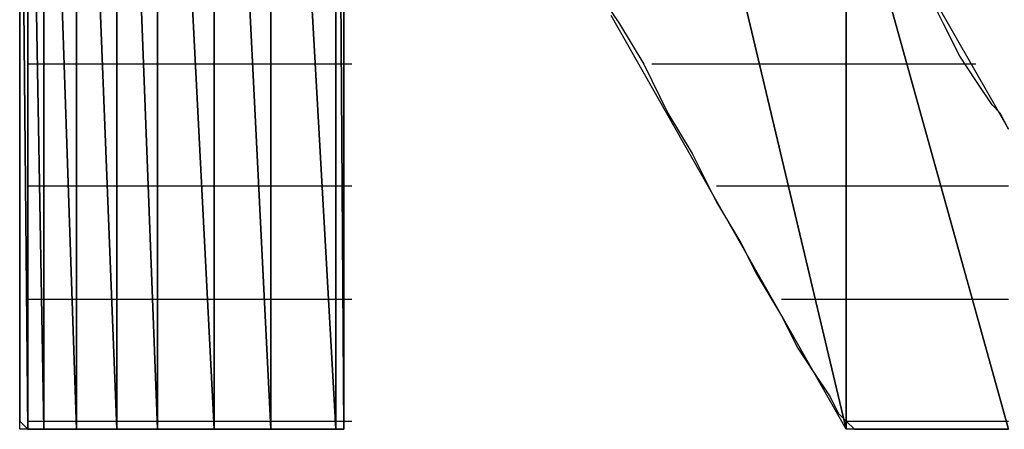
# Model space of a CAD drawing. Units: inches. Extents: x -3.54 to 3.53, y -2.63 to 2.86.
# Drawn here: x -3.28 to -3.2, y -2.03 to -2 of the extents above; entities that cross this region are included whole.
import ezdxf

# ---------------------------------------------------------------- set-up
doc = ezdxf.new("R2010")
doc.units = ezdxf.units.IN
doc.header["$MEASUREMENT"] = 0
doc.layers.add('Layer 1', color=7, linetype='Continuous')

msp = doc.modelspace()

# ---------------------------------------------------------------- linework, layer by layer
at = {"layer": 'Layer 1', "lineweight": 25}
for points in [[(-3.254862, -1.93472), (-3.254862, -1.93472), (-3.254862, -2.034028), (-3.254862, -2.034028)], [(-3.254862, -2.034028), (-3.254862, -2.034028), (-3.254862, -1.93472), (-3.254862, -1.93472)], [(-3.254862, -1.93472), (-3.254862, -1.93472), (-3.254165, -2.034028), (-3.254165, -2.034028)], [(-3.254165, -2.034028), (-3.254165, -2.034028), (-3.254862, -1.93472), (-3.254862, -1.93472)], [(-3.254165, -1.93472), (-3.254165, -1.93472), (-3.254165, -2.034028), (-3.254165, -2.034028)], [(-3.260417, -1.935417), (-3.260417, -1.935417), (-3.260417, -2.034028), (-3.260417, -2.034028)], [(-3.260417, -2.034028), (-3.260417, -2.034028), (-3.260417, -1.935417), (-3.260417, -1.935417)], [(-3.260417, -1.935417), (-3.260417, -1.935417), (-3.254862, -2.034028), (-3.254862, -2.034028)], [(-3.254862, -2.034028), (-3.254862, -2.034028), (-3.260417, -1.935417), (-3.260417, -1.935417)], [(-3.265276, -1.936803), (-3.265276, -1.936803), (-3.265276, -2.034028), (-3.265276, -2.034028)], [(-3.265276, -2.034028), (-3.265276, -2.034028), (-3.265276, -1.936803), (-3.265276, -1.936803)], [(-3.265276, -1.936803), (-3.265276, -1.936803), (-3.260417, -2.034028), (-3.260417, -2.034028)], [(-3.260417, -2.034028), (-3.260417, -2.034028), (-3.265276, -1.936803), (-3.265276, -1.936803)], [(-3.270138, -1.939583), (-3.270138, -1.939583), (-3.270138, -2.034028), (-3.270138, -2.034028)], [(-3.270138, -2.034028), (-3.270138, -2.034028), (-3.270138, -1.939583), (-3.270138, -1.939583)], [(-3.270138, -1.939583), (-3.270138, -1.939583), (-3.265276, -2.034028), (-3.265276, -2.034028)], [(-3.265276, -2.034028), (-3.265276, -2.034028), (-3.270138, -1.939583), (-3.270138, -1.939583)], [(-3.27361, -1.943055), (-3.27361, -1.943055), (-3.27361, -2.034028), (-3.27361, -2.034028)], [(-3.27361, -2.034028), (-3.27361, -2.034028), (-3.27361, -1.943055), (-3.27361, -1.943055)], [(-3.27361, -1.943055), (-3.27361, -1.943055), (-3.270138, -2.034028), (-3.270138, -2.034028)], [(-3.270138, -2.034028), (-3.270138, -2.034028), (-3.27361, -1.943055), (-3.27361, -1.943055)], [(-3.277083, -1.946528), (-3.277083, -1.946528), (-3.277083, -2.034028), (-3.277083, -2.034028)], [(-3.277083, -2.034028), (-3.277083, -2.034028), (-3.277083, -1.946528), (-3.277083, -1.946528)], [(-3.277083, -1.946528), (-3.277083, -1.946528), (-3.27361, -2.034028), (-3.27361, -2.034028)], [(-3.27361, -2.034028), (-3.27361, -2.034028), (-3.277083, -1.946528), (-3.277083, -1.946528)], [(-3.231248, -1.949303), (-3.231248, -1.949303), (-3.21111, -2.034028), (-3.21111, -2.034028)], [(-3.21111, -2.034028), (-3.21111, -2.034028), (-3.231248, -1.949303), (-3.231248, -1.949303)], [(-3.279862, -1.95139), (-3.279862, -1.95139), (-3.279862, -2.034028), (-3.279862, -2.034028)], [(-3.279862, -2.034028), (-3.279862, -2.034028), (-3.279862, -1.95139), (-3.279862, -1.95139)], [(-3.279862, -1.95139), (-3.279862, -1.95139), (-3.277083, -2.034028), (-3.277083, -2.034028)], [(-3.277083, -2.034028), (-3.277083, -2.034028), (-3.279862, -1.95139), (-3.279862, -1.95139)], [(-3.281248, -1.956248), (-3.281248, -1.956248), (-3.281248, -2.034028), (-3.281248, -2.034028)], [(-3.281248, -2.034028), (-3.281248, -2.034028), (-3.281248, -1.956248), (-3.281248, -1.956248)], [(-3.281248, -1.956248), (-3.281248, -1.956248), (-3.279862, -2.034028), (-3.279862, -2.034028)], [(-3.279862, -2.034028), (-3.279862, -2.034028), (-3.281248, -1.956248), (-3.281248, -1.956248)], [(-3.281945, -2.034028), (-3.281945, -2.034028), (-3.281945, -1.961803), (-3.281945, -1.961803)], [(-3.281945, -1.961803), (-3.281945, -1.961803), (-3.281248, -2.034028), (-3.281248, -2.034028)], [(-3.281248, -2.034028), (-3.281248, -2.034028), (-3.281945, -1.961803), (-3.281945, -1.961803)], [(-3.21111, -1.984028), (-3.21111, -1.984028), (-3.21111, -2.034028), (-3.21111, -2.034028)], [(-3.21111, -2.034028), (-3.21111, -2.034028), (-3.21111, -1.984028), (-3.21111, -1.984028)], [(-3.21111, -1.984028), (-3.21111, -1.984028), (-3.19722, -2.034028), (-3.19722, -2.034028)], [(-3.19722, -2.034028), (-3.19722, -2.034028), (-3.21111, -1.984028), (-3.21111, -1.984028)], [(-3.21111, -1.984028), (-3.21111, -1.984028), (-3.19722, -2.008331), (-3.19722, -2.008331)], [(-3.233335, -1.995138), (-3.233335, -1.995138), (-3.230555, -1.999303), (-3.230555, -1.999303)], [(-3.254165, -2), (-3.254165, -2), (-3.254165, -1.996528), (-3.254165, -1.996528)], [(-3.202776, -1.999303), (-3.202776, -1.999303), (-3.204165, -1.996528), (-3.204165, -1.996528)], [(-3.281945, -1.997917), (-3.281945, -1.997917), (-3.281945, -2.002083), (-3.281945, -2.002083)], [(-3.21111, -2.034028), (-3.21111, -2.034028), (-3.231248, -1.99861), (-3.231248, -1.99861)], [(-3.230555, -1.999303), (-3.230555, -1.999303), (-3.228472, -2.002776), (-3.228472, -2.002776)], [(-3.20139, -2.002083), (-3.20139, -2.002083), (-3.202776, -1.999303), (-3.202776, -1.999303)], [(-3.254165, -2.004165), (-3.254165, -2.004165), (-3.254165, -2), (-3.254165, -2)], [(-3.281945, -2.002083), (-3.281945, -2.002083), (-3.281945, -2.006945), (-3.281945, -2.006945)], [(-3.2, -2.004165), (-3.2, -2.004165), (-3.20139, -2.002083), (-3.20139, -2.002083)], [(-3.280555, -2.002776), (-3.280555, -2.002776), (-3.281248, -2.002776), (-3.281248, -2.002776)], [(-3.280555, -2.002776), (-3.280555, -2.002776), (-3.280555, -2.002776), (-3.280555, -2.002776)], [(-3.279165, -2.002776), (-3.279165, -2.002776), (-3.280555, -2.002776), (-3.280555, -2.002776)], [(-3.279165, -2.002776), (-3.279165, -2.002776), (-3.279165, -2.002776), (-3.279165, -2.002776)], [(-3.277776, -2.002776), (-3.277776, -2.002776), (-3.279165, -2.002776), (-3.279165, -2.002776)], [(-3.277083, -2.002776), (-3.277083, -2.002776), (-3.277776, -2.002776), (-3.277776, -2.002776)], [(-3.274307, -2.002776), (-3.274307, -2.002776), (-3.277083, -2.002776), (-3.277083, -2.002776)], [(-3.27361, -2.002776), (-3.27361, -2.002776), (-3.274307, -2.002776), (-3.274307, -2.002776)], [(-3.270138, -2.002776), (-3.270138, -2.002776), (-3.27361, -2.002776), (-3.27361, -2.002776)], [(-3.269445, -2.002776), (-3.269445, -2.002776), (-3.270138, -2.002776), (-3.270138, -2.002776)], [(-3.265972, -2.002776), (-3.265972, -2.002776), (-3.269445, -2.002776), (-3.269445, -2.002776)], [(-3.264583, -2.002776), (-3.264583, -2.002776), (-3.265972, -2.002776), (-3.265972, -2.002776)], [(-3.26111, -2.002776), (-3.26111, -2.002776), (-3.264583, -2.002776), (-3.264583, -2.002776)], [(-3.25972, -2.002776), (-3.25972, -2.002776), (-3.26111, -2.002776), (-3.26111, -2.002776)], [(-3.255555, -2.002776), (-3.255555, -2.002776), (-3.25972, -2.002776), (-3.25972, -2.002776)], [(-3.254165, -2.002776), (-3.254165, -2.002776), (-3.255555, -2.002776), (-3.255555, -2.002776)], [(-3.253472, -2.002776), (-3.253472, -2.002776), (-3.254165, -2.002776), (-3.254165, -2.002776)], [(-3.253472, -2.002776), (-3.253472, -2.002776), (-3.253472, -2.002776), (-3.253472, -2.002776)], [(-3.228472, -2.002776), (-3.228472, -2.002776), (-3.22639, -2.006945), (-3.22639, -2.006945)], [(-3.217362, -2.002776), (-3.217362, -2.002776), (-3.227776, -2.002776), (-3.227776, -2.002776)], [(-3.21111, -2.002776), (-3.21111, -2.002776), (-3.217362, -2.002776), (-3.217362, -2.002776)], [(-3.205555, -2.002776), (-3.205555, -2.002776), (-3.21111, -2.002776), (-3.21111, -2.002776)], [(-3.2, -2.002776), (-3.2, -2.002776), (-3.205555, -2.002776), (-3.205555, -2.002776)], [(-3.254165, -2.007638), (-3.254165, -2.007638), (-3.254165, -2.004165), (-3.254165, -2.004165)], [(-3.19861, -2.006248), (-3.19861, -2.006248), (-3.2, -2.004165), (-3.2, -2.004165)], [(-3.197917, -2.006945), (-3.197917, -2.006945), (-3.19861, -2.006248), (-3.19861, -2.006248)], [(-3.281945, -2.006945), (-3.281945, -2.006945), (-3.281945, -2.01111), (-3.281945, -2.01111)], [(-3.22639, -2.006945), (-3.22639, -2.006945), (-3.224307, -2.010417), (-3.224307, -2.010417)], [(-3.19722, -2.008331), (-3.19722, -2.008331), (-3.197917, -2.006945), (-3.197917, -2.006945)], [(-3.254165, -2.01111), (-3.254165, -2.01111), (-3.254165, -2.007638), (-3.254165, -2.007638)], [(-3.224307, -2.010417), (-3.224307, -2.010417), (-3.22222, -2.014583), (-3.22222, -2.014583)], [(-3.281945, -2.01111), (-3.281945, -2.01111), (-3.281945, -2.015276), (-3.281945, -2.015276)], [(-3.254165, -2.014583), (-3.254165, -2.014583), (-3.254165, -2.01111), (-3.254165, -2.01111)], [(-3.281248, -2.013193), (-3.281248, -2.013193), (-3.280555, -2.013193), (-3.280555, -2.013193)], [(-3.280555, -2.013193), (-3.280555, -2.013193), (-3.280555, -2.013193), (-3.280555, -2.013193)], [(-3.280555, -2.013193), (-3.280555, -2.013193), (-3.279165, -2.013193), (-3.279165, -2.013193)], [(-3.279165, -2.013193), (-3.279165, -2.013193), (-3.279165, -2.013193), (-3.279165, -2.013193)], [(-3.279165, -2.013193), (-3.279165, -2.013193), (-3.277083, -2.013193), (-3.277083, -2.013193)], [(-3.277083, -2.013193), (-3.277083, -2.013193), (-3.277083, -2.013193), (-3.277083, -2.013193)], [(-3.277083, -2.013193), (-3.277083, -2.013193), (-3.274307, -2.013193), (-3.274307, -2.013193)], [(-3.274307, -2.013193), (-3.274307, -2.013193), (-3.27361, -2.013193), (-3.27361, -2.013193)], [(-3.27361, -2.013193), (-3.27361, -2.013193), (-3.270138, -2.013193), (-3.270138, -2.013193)], [(-3.270138, -2.013193), (-3.270138, -2.013193), (-3.269445, -2.013193), (-3.269445, -2.013193)], [(-3.269445, -2.013193), (-3.269445, -2.013193), (-3.265276, -2.013193), (-3.265276, -2.013193)], [(-3.265276, -2.013193), (-3.265276, -2.013193), (-3.264583, -2.013193), (-3.264583, -2.013193)], [(-3.264583, -2.013193), (-3.264583, -2.013193), (-3.260417, -2.013193), (-3.260417, -2.013193)], [(-3.260417, -2.013193), (-3.260417, -2.013193), (-3.25972, -2.013193), (-3.25972, -2.013193)], [(-3.25972, -2.013193), (-3.25972, -2.013193), (-3.254862, -2.013193), (-3.254862, -2.013193)], [(-3.254862, -2.013193), (-3.254862, -2.013193), (-3.254165, -2.013193), (-3.254165, -2.013193)], [(-3.254165, -2.013193), (-3.254165, -2.013193), (-3.253472, -2.013193), (-3.253472, -2.013193)], [(-3.253472, -2.013193), (-3.253472, -2.013193), (-3.253472, -2.013193), (-3.253472, -2.013193)], [(-3.22222, -2.013193), (-3.22222, -2.013193), (-3.215276, -2.013193), (-3.215276, -2.013193)], [(-3.215276, -2.013193), (-3.215276, -2.013193), (-3.21111, -2.013193), (-3.21111, -2.013193)], [(-3.21111, -2.013193), (-3.21111, -2.013193), (-3.202776, -2.013193), (-3.202776, -2.013193)], [(-3.202776, -2.013193), (-3.202776, -2.013193), (-3.19722, -2.013193), (-3.19722, -2.013193)], [(-3.254165, -2.018055), (-3.254165, -2.018055), (-3.254165, -2.014583), (-3.254165, -2.014583)], [(-3.22222, -2.014583), (-3.22222, -2.014583), (-3.220138, -2.018055), (-3.220138, -2.018055)], [(-3.281945, -2.015276), (-3.281945, -2.015276), (-3.281945, -2.018748), (-3.281945, -2.018748)], [(-3.254165, -2.021528), (-3.254165, -2.021528), (-3.254165, -2.018055), (-3.254165, -2.018055)], [(-3.220138, -2.018055), (-3.220138, -2.018055), (-3.218748, -2.020831), (-3.218748, -2.020831)], [(-3.281945, -2.018748), (-3.281945, -2.018748), (-3.281945, -2.022917), (-3.281945, -2.022917)], [(-3.254165, -2.024303), (-3.254165, -2.024303), (-3.254165, -2.021528), (-3.254165, -2.021528)], [(-3.218748, -2.020831), (-3.218748, -2.020831), (-3.216665, -2.024303), (-3.216665, -2.024303)], [(-3.281945, -2.022917), (-3.281945, -2.022917), (-3.281945, -2.025693), (-3.281945, -2.025693)], [(-3.280555, -2.022917), (-3.280555, -2.022917), (-3.281248, -2.022917), (-3.281248, -2.022917)], [(-3.280555, -2.022917), (-3.280555, -2.022917), (-3.280555, -2.022917), (-3.280555, -2.022917)], [(-3.279165, -2.022917), (-3.279165, -2.022917), (-3.280555, -2.022917), (-3.280555, -2.022917)], [(-3.279165, -2.022917), (-3.279165, -2.022917), (-3.279165, -2.022917), (-3.279165, -2.022917)], [(-3.277083, -2.022917), (-3.277083, -2.022917), (-3.279165, -2.022917), (-3.279165, -2.022917)], [(-3.277083, -2.022917), (-3.277083, -2.022917), (-3.277083, -2.022917), (-3.277083, -2.022917)], [(-3.27361, -2.022917), (-3.27361, -2.022917), (-3.277083, -2.022917), (-3.277083, -2.022917)], [(-3.27361, -2.022917), (-3.27361, -2.022917), (-3.27361, -2.022917), (-3.27361, -2.022917)], [(-3.269445, -2.022917), (-3.269445, -2.022917), (-3.27361, -2.022917), (-3.27361, -2.022917)], [(-3.269445, -2.022917), (-3.269445, -2.022917), (-3.269445, -2.022917), (-3.269445, -2.022917)], [(-3.264583, -2.022917), (-3.264583, -2.022917), (-3.269445, -2.022917), (-3.269445, -2.022917)], [(-3.264583, -2.022917), (-3.264583, -2.022917), (-3.264583, -2.022917), (-3.264583, -2.022917)], [(-3.25972, -2.022917), (-3.25972, -2.022917), (-3.264583, -2.022917), (-3.264583, -2.022917)], [(-3.25972, -2.022917), (-3.25972, -2.022917), (-3.25972, -2.022917), (-3.25972, -2.022917)], [(-3.254165, -2.022917), (-3.254165, -2.022917), (-3.25972, -2.022917), (-3.25972, -2.022917)], [(-3.254165, -2.022917), (-3.254165, -2.022917), (-3.254165, -2.022917), (-3.254165, -2.022917)], [(-3.253472, -2.022917), (-3.253472, -2.022917), (-3.254165, -2.022917), (-3.254165, -2.022917)], [(-3.253472, -2.022917), (-3.253472, -2.022917), (-3.253472, -2.022917), (-3.253472, -2.022917)], [(-3.213193, -2.022917), (-3.213193, -2.022917), (-3.216665, -2.022917), (-3.216665, -2.022917)], [(-3.21111, -2.022917), (-3.21111, -2.022917), (-3.213193, -2.022917), (-3.213193, -2.022917)], [(-3.2, -2.022917), (-3.2, -2.022917), (-3.21111, -2.022917), (-3.21111, -2.022917)], [(-3.19722, -2.022917), (-3.19722, -2.022917), (-3.2, -2.022917), (-3.2, -2.022917)], [(-3.254165, -2.027083), (-3.254165, -2.027083), (-3.254165, -2.024303), (-3.254165, -2.024303)], [(-3.216665, -2.024303), (-3.216665, -2.024303), (-3.215276, -2.027083), (-3.215276, -2.027083)], [(-3.281945, -2.025693), (-3.281945, -2.025693), (-3.281945, -2.028472), (-3.281945, -2.028472)], [(-3.254165, -2.029165), (-3.254165, -2.029165), (-3.254165, -2.027083), (-3.254165, -2.027083)], [(-3.215276, -2.027083), (-3.215276, -2.027083), (-3.21389, -2.029165), (-3.21389, -2.029165)], [(-3.281945, -2.028472), (-3.281945, -2.028472), (-3.281945, -2.030555), (-3.281945, -2.030555)], [(-3.254165, -2.031248), (-3.254165, -2.031248), (-3.254165, -2.029165), (-3.254165, -2.029165)], [(-3.21389, -2.029165), (-3.21389, -2.029165), (-3.2125, -2.031248), (-3.2125, -2.031248)], [(-3.281945, -2.030555), (-3.281945, -2.030555), (-3.281945, -2.032638), (-3.281945, -2.032638)], [(-3.254165, -2.032638), (-3.254165, -2.032638), (-3.254165, -2.031248), (-3.254165, -2.031248)], [(-3.2125, -2.031248), (-3.2125, -2.031248), (-3.211807, -2.032638), (-3.211807, -2.032638)], [(-3.281945, -2.032638), (-3.281945, -2.032638), (-3.281945, -2.033331), (-3.281945, -2.033331)], [(-3.281945, -2.033331), (-3.281945, -2.033331), (-3.281248, -2.034028), (-3.281248, -2.034028)], [(-3.281248, -2.033331), (-3.281248, -2.033331), (-3.280555, -2.033331), (-3.280555, -2.033331)], [(-3.280555, -2.033331), (-3.280555, -2.033331), (-3.280555, -2.033331), (-3.280555, -2.033331)], [(-3.280555, -2.033331), (-3.280555, -2.033331), (-3.279165, -2.033331), (-3.279165, -2.033331)], [(-3.279165, -2.033331), (-3.279165, -2.033331), (-3.279165, -2.033331), (-3.279165, -2.033331)], [(-3.279165, -2.033331), (-3.279165, -2.033331), (-3.277083, -2.033331), (-3.277083, -2.033331)], [(-3.277083, -2.033331), (-3.277083, -2.033331), (-3.277083, -2.033331), (-3.277083, -2.033331)], [(-3.277083, -2.033331), (-3.277083, -2.033331), (-3.27361, -2.033331), (-3.27361, -2.033331)], [(-3.27361, -2.033331), (-3.27361, -2.033331), (-3.27361, -2.033331), (-3.27361, -2.033331)], [(-3.27361, -2.033331), (-3.27361, -2.033331), (-3.269445, -2.033331), (-3.269445, -2.033331)], [(-3.269445, -2.033331), (-3.269445, -2.033331), (-3.269445, -2.033331), (-3.269445, -2.033331)], [(-3.269445, -2.033331), (-3.269445, -2.033331), (-3.264583, -2.033331), (-3.264583, -2.033331)], [(-3.264583, -2.033331), (-3.264583, -2.033331), (-3.264583, -2.033331), (-3.264583, -2.033331)], [(-3.264583, -2.033331), (-3.264583, -2.033331), (-3.25972, -2.033331), (-3.25972, -2.033331)], [(-3.25972, -2.033331), (-3.25972, -2.033331), (-3.25972, -2.033331), (-3.25972, -2.033331)], [(-3.25972, -2.033331), (-3.25972, -2.033331), (-3.254165, -2.033331), (-3.254165, -2.033331)], [(-3.254165, -2.034028), (-3.254165, -2.034028), (-3.254165, -2.032638), (-3.254165, -2.032638)], [(-3.254165, -2.033331), (-3.254165, -2.033331), (-3.254165, -2.033331), (-3.254165, -2.033331)], [(-3.254165, -2.033331), (-3.254165, -2.033331), (-3.253472, -2.033331), (-3.253472, -2.033331)], [(-3.253472, -2.033331), (-3.253472, -2.033331), (-3.253472, -2.033331), (-3.253472, -2.033331)], [(-3.211807, -2.032638), (-3.211807, -2.032638), (-3.21111, -2.033331), (-3.21111, -2.033331)], [(-3.21111, -2.033331), (-3.21111, -2.033331), (-3.21111, -2.033331), (-3.21111, -2.033331)], [(-3.21111, -2.033331), (-3.21111, -2.033331), (-3.21111, -2.033331), (-3.21111, -2.033331)], [(-3.21111, -2.033331), (-3.21111, -2.033331), (-3.19722, -2.033331), (-3.19722, -2.033331)], [(-3.21111, -2.033331), (-3.21111, -2.033331), (-3.210417, -2.034028), (-3.210417, -2.034028)], [(-3.281248, -2.034028), (-3.281248, -2.034028), (-3.281945, -2.034028), (-3.281945, -2.034028)], [(-3.279862, -2.034028), (-3.279862, -2.034028), (-3.281248, -2.034028), (-3.281248, -2.034028)], [(-3.281248, -2.034028), (-3.281248, -2.034028), (-3.280555, -2.034028), (-3.280555, -2.034028)], [(-3.280555, -2.034028), (-3.280555, -2.034028), (-3.279862, -2.034028), (-3.279862, -2.034028)], [(-3.277083, -2.034028), (-3.277083, -2.034028), (-3.279862, -2.034028), (-3.279862, -2.034028)], [(-3.279862, -2.034028), (-3.279862, -2.034028), (-3.278472, -2.034028), (-3.278472, -2.034028)], [(-3.278472, -2.034028), (-3.278472, -2.034028), (-3.277083, -2.034028), (-3.277083, -2.034028)], [(-3.27361, -2.034028), (-3.27361, -2.034028), (-3.277083, -2.034028), (-3.277083, -2.034028)], [(-3.277083, -2.034028), (-3.277083, -2.034028), (-3.275693, -2.034028), (-3.275693, -2.034028)], [(-3.275693, -2.034028), (-3.275693, -2.034028), (-3.274307, -2.034028), (-3.274307, -2.034028)], [(-3.274307, -2.034028), (-3.274307, -2.034028), (-3.272917, -2.034028), (-3.272917, -2.034028)], [(-3.270138, -2.034028), (-3.270138, -2.034028), (-3.27361, -2.034028), (-3.27361, -2.034028)], [(-3.272917, -2.034028), (-3.272917, -2.034028), (-3.271528, -2.034028), (-3.271528, -2.034028)], [(-3.271528, -2.034028), (-3.271528, -2.034028), (-3.269445, -2.034028), (-3.269445, -2.034028)], [(-3.265276, -2.034028), (-3.265276, -2.034028), (-3.270138, -2.034028), (-3.270138, -2.034028)], [(-3.269445, -2.034028), (-3.269445, -2.034028), (-3.268055, -2.034028), (-3.268055, -2.034028)], [(-3.268055, -2.034028), (-3.268055, -2.034028), (-3.265972, -2.034028), (-3.265972, -2.034028)], [(-3.265972, -2.034028), (-3.265972, -2.034028), (-3.264583, -2.034028), (-3.264583, -2.034028)], [(-3.260417, -2.034028), (-3.260417, -2.034028), (-3.265276, -2.034028), (-3.265276, -2.034028)], [(-3.264583, -2.034028), (-3.264583, -2.034028), (-3.2625, -2.034028), (-3.2625, -2.034028)], [(-3.2625, -2.034028), (-3.2625, -2.034028), (-3.26111, -2.034028), (-3.26111, -2.034028)], [(-3.26111, -2.034028), (-3.26111, -2.034028), (-3.25972, -2.034028), (-3.25972, -2.034028)], [(-3.254862, -2.034028), (-3.254862, -2.034028), (-3.260417, -2.034028), (-3.260417, -2.034028)], [(-3.25972, -2.034028), (-3.25972, -2.034028), (-3.258335, -2.034028), (-3.258335, -2.034028)], [(-3.258335, -2.034028), (-3.258335, -2.034028), (-3.256945, -2.034028), (-3.256945, -2.034028)], [(-3.256945, -2.034028), (-3.256945, -2.034028), (-3.256248, -2.034028), (-3.256248, -2.034028)], [(-3.256248, -2.034028), (-3.256248, -2.034028), (-3.254862, -2.034028), (-3.254862, -2.034028)], [(-3.254165, -2.034028), (-3.254165, -2.034028), (-3.254862, -2.034028), (-3.254862, -2.034028)], [(-3.254862, -2.034028), (-3.254862, -2.034028), (-3.254165, -2.034028), (-3.254165, -2.034028)], [(-3.254165, -2.034028), (-3.254165, -2.034028), (-3.254165, -2.034028), (-3.254165, -2.034028)], [(-3.19722, -2.034028), (-3.19722, -2.034028), (-3.21111, -2.034028), (-3.21111, -2.034028)], [(-3.210417, -2.034028), (-3.210417, -2.034028), (-3.20972, -2.034028), (-3.20972, -2.034028)], [(-3.20972, -2.034028), (-3.20972, -2.034028), (-3.209028, -2.034028), (-3.209028, -2.034028)], [(-3.209028, -2.034028), (-3.209028, -2.034028), (-3.208335, -2.034028), (-3.208335, -2.034028)], [(-3.208335, -2.034028), (-3.208335, -2.034028), (-3.206945, -2.034028), (-3.206945, -2.034028)], [(-3.206945, -2.034028), (-3.206945, -2.034028), (-3.205555, -2.034028), (-3.205555, -2.034028)], [(-3.205555, -2.034028), (-3.205555, -2.034028), (-3.204165, -2.034028), (-3.204165, -2.034028)], [(-3.204165, -2.034028), (-3.204165, -2.034028), (-3.202776, -2.034028), (-3.202776, -2.034028)], [(-3.202776, -2.034028), (-3.202776, -2.034028), (-3.200693, -2.034028), (-3.200693, -2.034028)], [(-3.200693, -2.034028), (-3.200693, -2.034028), (-3.199307, -2.034028), (-3.199307, -2.034028)], [(-3.199307, -2.034028), (-3.199307, -2.034028), (-3.19722, -2.034028), (-3.19722, -2.034028)]]:
    msp.add_open_spline(points, degree=3, dxfattribs=at)

doc.saveas('drawing.dxf')
